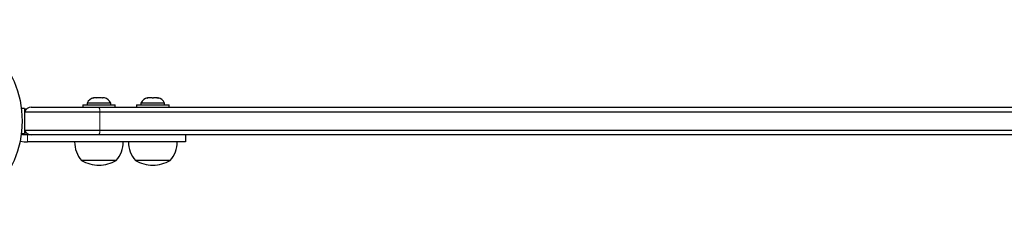
# Model space of a CAD drawing. Extents: x -3 to 315, y -23 to 53.
# Drawn here: x 262 to 289, y 0 to 5 of the extents above; entities that cross this region are included whole.
import ezdxf

# ---------------------------------------------------------------- set-up
doc = ezdxf.new("R2010")
doc.units = 0
doc.header["$LTSCALE"] = 0.125
doc.header["$MEASUREMENT"] = 0
doc.layers.add('CONTOUR', color=7, linetype='CONTINUOUS')

msp = doc.modelspace()

# ---------------------------------------------------------------- linework, layer by layer
at = {"layer": 'CONTOUR', "lineweight": 25}
for p, q in [((263.777, 3.211), (263.777, 3.164)), ((264.414, 3.211), (263.777, 3.211)), ((263.924, 3.343), (263.955, 3.352)), ((263.959, 3.352), (263.924, 3.343)), ((263.959, 3.352), (263.955, 3.352)), ((264.021, 3.352), (263.959, 3.352)), ((264.025, 3.343), (264.021, 3.352)), ((264.056, 3.352), (264.025, 3.343)), ((264.056, 3.352), (264.029, 3.352)), ((264.162, 3.352), (264.056, 3.352)), ((264.196, 3.343), (264.162, 3.352)), ((264.176, 3.352), (264.17, 3.352)), ((264.186, 3.346), (264.186, 3.352)), ((264.186, 3.352), (264.192, 3.352)), ((264.192, 3.352), (264.196, 3.343)), ((264.236, 3.352), (264.192, 3.352)), ((264.414, 3.164), (264.414, 3.211)), ((265.229, 3.211), (265.229, 3.164)), ((265.867, 3.211), (265.229, 3.211)), ((265.399, 3.343), (265.418, 3.352)), ((265.437, 3.352), (265.399, 3.343)), ((265.418, 3.352), (265.407, 3.352)), ((265.437, 3.352), (265.418, 3.352)), ((265.529, 3.352), (265.437, 3.352)), ((265.548, 3.343), (265.529, 3.352)), ((265.529, 3.352), (265.567, 3.352)), ((265.567, 3.352), (265.548, 3.343)), ((265.659, 3.352), (265.567, 3.352)), ((265.697, 3.343), (265.659, 3.352)), ((265.659, 3.352), (265.678, 3.352)), ((265.678, 3.352), (265.697, 3.343)), ((265.689, 3.352), (265.678, 3.352)), ((265.867, 3.164), (265.867, 3.211)), ((262.092, 3.068), (262.004, 3.068)), ((262.092, 3.068), (262.092, 2.387)), ((262.138, 3.046), (262.092, 3.046)), ((262.096, 2.477), (262.096, 2.977)), ((262.096, 2.977), (264.119, 2.977)), ((262.272, 3.102), (264.091, 3.102)), ((263.658, 3.164), (263.658, 3.102)), ((263.658, 3.164), (264.533, 3.164)), ((264.091, 3.102), (307.8, 3.102)), ((264.119, 2.977), (307.801, 2.977)), ((264.533, 3.102), (264.533, 3.164)), ((265.11, 3.164), (265.11, 3.102)), ((265.11, 3.164), (265.985, 3.164)), ((265.985, 3.102), (265.985, 3.164)), ((265.985, 3.164), (265.985, 3.164)), ((262.092, 2.409), (262.138, 2.409)), ((262.096, 2.477), (264.119, 2.477)), ((264.119, 2.477), (307.801, 2.477)), ((261.984, 2.181), (261.971, 2.185)), ((261.984, 2.181), (262.079, 2.165)), ((262.004, 2.387), (262.092, 2.387)), ((262.172, 2.352), (262.079, 2.352)), ((262.079, 2.165), (262.172, 2.165)), ((262.259, 2.352), (262.172, 2.352)), ((264.091, 2.352), (262.272, 2.352)), ((307.8, 2.352), (264.091, 2.352)), ((266.434, 2.165), (266.434, 2.352)), ((264.564, 1.665), (263.627, 1.665)), ((266.017, 1.665), (265.079, 1.665))]:
    msp.add_line(p, q, dxfattribs=at)
at = {"layer": 'CONTOUR', "lineweight": 18}
for p, q in [((264.119, 2.477), (264.119, 2.977)), ((261.984, 2.254), (261.984, 2.181)), ((262.172, 2.165), (262.172, 2.352))]:
    msp.add_line(p, q, dxfattribs=at)
at = {"layer": 'CONTOUR', "lineweight": 25}
msp.add_circle((259.298, 2.727), 2.727, dxfattribs=at)
for centre, radius, start, end in [((264.007, 3.103), 0.254, 103.3626, 154.8293), ((264.185, 3.103), 0.254, 25.1707, 76.6642), ((265.459, 3.103), 0.254, 101.7411, 154.8293), ((265.637, 3.103), 0.254, 25.1707, 78.2589), ((262.272, 2.915), 0.187, 90, 160.5288), ((262.272, 2.54), 0.187, 199.4712, 270), ((264.205, 2.167), 0.766, 180.1468, 220.9652), ((263.986, 2.167), 0.766, 319.0348, 359.8532), ((265.657, 2.167), 0.766, 180.1468, 220.9652), ((265.439, 2.167), 0.766, 319.0348, 359.8532), ((264.096, 2.481), 0.941, 240.1372, 270), ((264.096, 2.481), 0.941, 270, 299.8628), ((265.548, 2.481), 0.941, 240.1372, 270), ((265.548, 2.481), 0.941, 270, 299.8628)]:
    msp.add_arc(centre, radius, start, end, dxfattribs=at)
at = {"layer": 'CONTOUR', "lineweight": 18}
for centre, start, end in [((263.924, 3), 353.378, 31.5163), ((263.924, 2.455), 328.4837, 6.622)]:
    msp.add_arc(centre, 0.196, start, end, dxfattribs=at)
at = {"layer": 'CONTOUR', "lineweight": 25}
for points, knots in [([(262.079, 2.352), (262.067, 2.354), (262.043, 2.356), (262.015, 2.37), (262.005, 2.383), (262.002, 2.386)], [0, 0, 0, 0, 0.430109, 0.860268, 1, 1, 1, 1]), ([(266.429, 2.165), (266.43, 2.165), (266.434, 2.165), (266.394, 2.165), (266.322, 2.165), (266.222, 2.165), (266.097, 2.165), (265.954, 2.165), (265.795, 2.165), (265.606, 2.165), (265.394, 2.165), (265.16, 2.165), (264.904, 2.165), (264.617, 2.165), (264.296, 2.165), (263.942, 2.165), (263.553, 2.165), (263.128, 2.165), (262.663, 2.165), (262.34, 2.165), (262.172, 2.165)], [0, 0, 0, 0, 0.015301, 0.048723, 0.075276, 0.104581, 0.138813, 0.169172, 0.204618, 0.246069, 0.29439, 0.343199, 0.39848, 0.460748, 0.530504, 0.608237, 0.692814, 0.786003, 0.888251, 1, 1, 1, 1])]:
    msp.add_open_spline(points, degree=3, knots=knots, dxfattribs=at)

doc.saveas('drawing.dxf')
